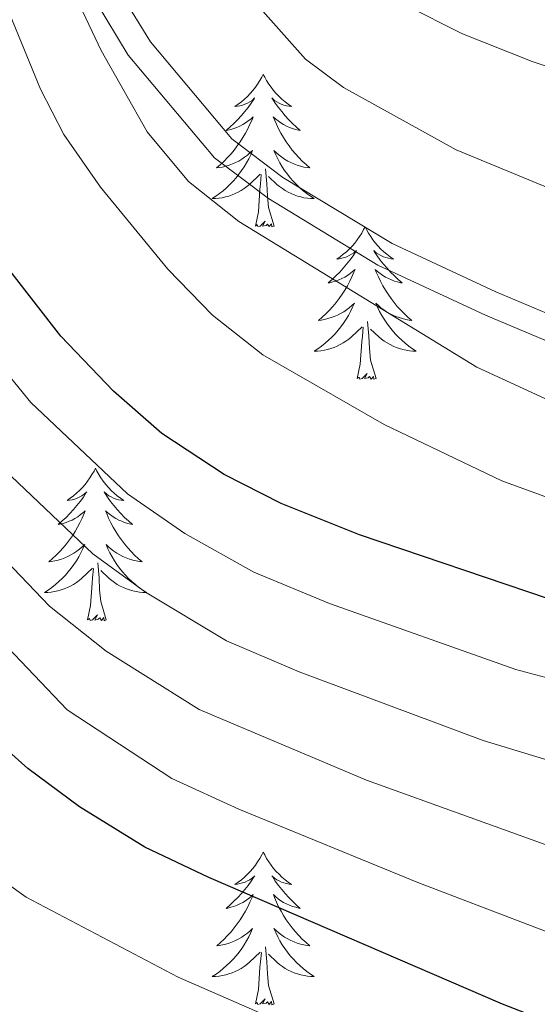
# Model space of a CAD drawing. Units: metres. Extents: x 605720 to 610222, y 4782069 to 4785109.
# Drawn here: x 607220 to 607260, y 4782736 to 4782813 of the extents above; entities that cross this region are included whole.
import ezdxf

# ---------------------------------------------------------------- set-up
doc = ezdxf.new("R2010")
doc.units = ezdxf.units.M
doc.header["$MEASUREMENT"] = 0
doc.linetypes.add('DGN Style 3', pattern=[1147.6976, 819.784, -327.9136])
for name, color, linetype, lineweight in [('Nivel 21', 7, 'Continuous', 0), ('Nivel 36', 7, 'Continuous', 0), ('Nivel 4', 7, 'Continuous', 0), ('Nivel 5', 7, 'Continuous', 0), ('Nivel 61', 7, 'Continuous', 0), ('Nivel 63', 7, 'Continuous', 0)]:
    doc.layers.add(name, color=color, linetype=linetype, lineweight=lineweight)

msp = doc.modelspace()

# ---------------------------------------------------------------- linework, layer by layer
at = {"layer": 'Nivel 21', "color": 250, "linetype": 'DGN Style 3', "lineweight": 0}
msp.add_polyline3d([(607140.69, 4782842.29, 264.08), (607150.88, 4782842.74, 263.39), (607163.18, 4782843.94, 262.52), (607168.06, 4782844.88, 262.39), (607172.58, 4782847.01, 262.1), (607182.68, 4782852.52, 261.75), (607187.16, 4782854.62, 261.32), (607191.85, 4782856.29, 260.78), (607193.71, 4782856.85, 260.64), (607198.67, 4782857.45, 260.41), (607203.99, 4782856.95, 260.35), (607209.28, 4782854.04, 260.35), (607212.92, 4782850.62, 260.4), (607215.95, 4782845.77, 260.4), (607220.98, 4782833.38, 260.58), (607225.15, 4782820.02, 260.58), (607227.37, 4782815.02, 260.7), (607229.92, 4782810.85, 260.7), (607236.28, 4782803.27, 260.93), (607240.27, 4782800.26, 260.93), (607248.81, 4782795.08, 261.5), (607256.89, 4782791.32, 261.75), (607267.85, 4782786.69, 262.8)], dxfattribs=at)
at = {"layer": 'Nivel 21', "color": 250, "linetype": 'Continuous', "lineweight": 0}
msp.add_polyline3d([(607140.75, 4782840.29, 264.08), (607146.02, 4782840.46, 263.85), (607158.41, 4782841.36, 262.74), (607163.88, 4782842.01, 262.51), (607168.7, 4782842.97, 262.39), (607173.22, 4782845.08, 262.12), (607183.52, 4782850.7, 261.75), (607188, 4782852.8, 261.3), (607194.2, 4782854.9, 260.64), (607199.02, 4782855.45, 260.41), (607203.89, 4782854.85, 260.35), (607208.07, 4782852.44, 260.35), (607211.66, 4782848.96, 260.41), (607214.31, 4782844.51, 260.41), (607219.1, 4782832.67, 260.58), (607223.27, 4782819.31, 260.58), (607225.6, 4782814.09, 260.7), (607228.19, 4782809.82, 260.7), (607234.91, 4782801.8, 260.93), (607239.15, 4782798.6, 260.93), (607247.68, 4782793.41, 261.49), (607256.08, 4782789.49, 261.75), (607267.14, 4782784.82, 262.8)], dxfattribs=at)
at = {"layer": 'Nivel 36', "color": 92, "linetype": 'Continuous', "lineweight": 0, "flags": 128}
for points in [[(607238.72, 4782808.31), (607238.61, 4782808.09), (607238.46, 4782807.82), (607238.29, 4782807.55), (607238.11, 4782807.3), (607237.91, 4782807.05), (607237.71, 4782806.81), (607237.49, 4782806.58), (607237.26, 4782806.37), (607237.02, 4782806.16), (607236.77, 4782805.97), (607236.51, 4782805.8), (607236.71, 4782805.82), (607236.91, 4782805.86), (607237.11, 4782805.91), (607237.3, 4782805.98), (607237.49, 4782806.07), (607237.67, 4782806.16), (607237.85, 4782806.28), (607238.05, 4782806.47), (607238.01, 4782806.4), (607237.78, 4782806.06), (607237.54, 4782805.72), (607237.28, 4782805.4), (607237.01, 4782805.08), (607236.73, 4782804.78), (607236.44, 4782804.48), (607236.14, 4782804.2), (607235.83, 4782803.93), (607235.95, 4782803.95), (607236.2, 4782804.01), (607236.44, 4782804.08), (607236.67, 4782804.17), (607236.9, 4782804.27), (607237.13, 4782804.39), (607237.34, 4782804.52), (607237.55, 4782804.67), (607237.75, 4782804.82), (607237.94, 4782804.99), (607237.85, 4782804.77), (607237.69, 4782804.41), (607237.52, 4782804.06), (607237.34, 4782803.71), (607237.14, 4782803.37), (607236.92, 4782803.04), (607236.7, 4782802.72), (607236.46, 4782802.4), (607236.21, 4782802.1), (607235.94, 4782801.81), (607235.67, 4782801.53), (607235.38, 4782801.26), (607235.08, 4782801), (607235.28, 4782801.02), (607235.55, 4782801.07), (607235.81, 4782801.14), (607236.07, 4782801.21), (607236.32, 4782801.31), (607236.57, 4782801.42), (607236.81, 4782801.54), (607237.05, 4782801.68), (607237.27, 4782801.83), (607237.49, 4782801.99), (607237.69, 4782802.17), (607237.89, 4782802.36), (607237.75, 4782802.03)], [(607238.72, 4782808.31), (607238.84, 4782808.09), (607238.99, 4782807.82), (607239.16, 4782807.55), (607239.34, 4782807.3), (607239.53, 4782807.05), (607239.74, 4782806.81), (607239.96, 4782806.58), (607240.19, 4782806.37), (607240.43, 4782806.16), (607240.68, 4782805.97), (607240.94, 4782805.8), (607240.74, 4782805.82), (607240.54, 4782805.86), (607240.34, 4782805.91), (607240.14, 4782805.98), (607239.96, 4782806.07), (607239.78, 4782806.16), (607239.6, 4782806.28), (607239.4, 4782806.47), (607239.44, 4782806.4), (607239.67, 4782806.06), (607239.91, 4782805.72), (607240.17, 4782805.4), (607240.43, 4782805.08), (607240.71, 4782804.78), (607241.01, 4782804.48), (607241.31, 4782804.2), (607241.62, 4782803.93), (607241.5, 4782803.95), (607241.25, 4782804.01), (607241.01, 4782804.08), (607240.77, 4782804.17), (607240.54, 4782804.27), (607240.32, 4782804.39), (607240.1, 4782804.52), (607239.9, 4782804.67), (607239.7, 4782804.82), (607239.51, 4782804.99), (607239.6, 4782804.77), (607239.76, 4782804.41), (607239.93, 4782804.06), (607240.11, 4782803.71), (607240.31, 4782803.37), (607240.52, 4782803.04), (607240.75, 4782802.72), (607240.99, 4782802.4), (607241.24, 4782802.1), (607241.51, 4782801.81), (607241.78, 4782801.53), (607242.07, 4782801.26), (607242.36, 4782801), (607242.17, 4782801.02), (607241.9, 4782801.07), (607241.64, 4782801.14), (607241.38, 4782801.21), (607241.12, 4782801.31), (607240.88, 4782801.42), (607240.64, 4782801.54), (607240.4, 4782801.68), (607240.18, 4782801.83), (607239.96, 4782801.99), (607239.76, 4782802.17), (607239.56, 4782802.36), (607239.7, 4782802.03)], [(607237.75, 4782802.03), (607237.59, 4782801.71), (607237.42, 4782801.39), (607237.24, 4782801.09), (607237.04, 4782800.79), (607236.83, 4782800.5), (607236.61, 4782800.22), (607236.38, 4782799.96), (607236.13, 4782799.7), (607235.87, 4782799.45), (607235.6, 4782799.22), (607235.32, 4782799), (607235.03, 4782798.79), (607234.74, 4782798.6), (607235.01, 4782798.61), (607235.27, 4782798.63), (607235.53, 4782798.67), (607235.79, 4782798.73), (607236.05, 4782798.8), (607236.3, 4782798.89), (607236.54, 4782798.99), (607236.78, 4782799.11), (607237.01, 4782799.24), (607237.23, 4782799.38), (607237.44, 4782799.54), (607237.65, 4782799.71), (607238.5, 4782800.51)], [(607239.7, 4782802.03), (607239.86, 4782801.71), (607240.02, 4782801.39), (607240.21, 4782801.09), (607240.4, 4782800.79), (607240.62, 4782800.5), (607240.84, 4782800.22), (607241.07, 4782799.96), (607241.32, 4782799.7), (607241.58, 4782799.45), (607241.85, 4782799.22), (607242.12, 4782799), (607242.41, 4782798.79), (607242.7, 4782798.6), (607242.44, 4782798.61), (607242.18, 4782798.63), (607241.91, 4782798.67), (607241.66, 4782798.73), (607241.4, 4782798.8), (607241.15, 4782798.89), (607240.91, 4782798.99), (607240.67, 4782799.11), (607240.44, 4782799.24), (607240.22, 4782799.38), (607240, 4782799.54), (607239.8, 4782799.71), (607239.14, 4782800.33)], [(607238.11, 4782796.46), (607238.35, 4782797.58), (607238.46, 4782799.32), (607238.51, 4782799.76), (607238.57, 4782800.48)], [(607239.58, 4782796.46), (607239.15, 4782797.9), (607239.06, 4782798.81), (607239.01, 4782799.76), (607238.91, 4782800.92)], [(607239.58, 4782796.46), (607239.4, 4782796.39), (607239.38, 4782796.63), (607239.19, 4782796.41), (607239.07, 4782796.61), (607238.95, 4782796.51), (607238.68, 4782796.45), (607238.88, 4782796.84), (607238.49, 4782796.46), (607238.3, 4782796.41), (607238.26, 4782796.57), (607238.11, 4782796.46)], [(607246.68, 4782796.39), (607246.57, 4782796.18), (607246.42, 4782795.9), (607246.25, 4782795.63), (607246.07, 4782795.38), (607245.88, 4782795.13), (607245.67, 4782794.89), (607245.45, 4782794.66), (607245.22, 4782794.45), (607244.98, 4782794.25), (607244.73, 4782794.06), (607244.47, 4782793.88), (607244.67, 4782793.9), (607244.87, 4782793.94), (607245.07, 4782793.99), (607245.26, 4782794.06), (607245.45, 4782794.15), (607245.63, 4782794.25), (607245.81, 4782794.36), (607246.01, 4782794.55), (607245.97, 4782794.48), (607245.74, 4782794.14), (607245.5, 4782793.8), (607245.24, 4782793.48), (607244.98, 4782793.16), (607244.7, 4782792.86), (607244.4, 4782792.56), (607244.1, 4782792.28), (607243.79, 4782792.01), (607243.91, 4782792.03), (607244.16, 4782792.09), (607244.4, 4782792.16), (607244.64, 4782792.25), (607244.87, 4782792.35), (607245.09, 4782792.47), (607245.3, 4782792.6), (607245.51, 4782792.75), (607245.71, 4782792.9), (607245.9, 4782793.07), (607245.81, 4782792.85), (607245.65, 4782792.49), (607245.48, 4782792.14), (607245.3, 4782791.79), (607245.1, 4782791.45), (607244.88, 4782791.12), (607244.66, 4782790.8), (607244.42, 4782790.48), (607244.17, 4782790.18), (607243.9, 4782789.89), (607243.63, 4782789.61), (607243.34, 4782789.34), (607243.04, 4782789.08), (607243.24, 4782789.11), (607243.51, 4782789.15), (607243.77, 4782789.22), (607244.03, 4782789.3), (607244.28, 4782789.39), (607244.53, 4782789.5), (607244.77, 4782789.62), (607245.01, 4782789.76), (607245.23, 4782789.91), (607245.45, 4782790.07), (607245.65, 4782790.25), (607245.85, 4782790.44), (607245.71, 4782790.11)], [(607246.68, 4782796.39), (607246.8, 4782796.18), (607246.95, 4782795.9), (607247.12, 4782795.63), (607247.3, 4782795.38), (607247.5, 4782795.13), (607247.7, 4782794.89), (607247.92, 4782794.66), (607248.15, 4782794.45), (607248.39, 4782794.25), (607248.64, 4782794.06), (607248.9, 4782793.88), (607248.7, 4782793.9), (607248.5, 4782793.94), (607248.3, 4782793.99), (607248.11, 4782794.06), (607247.92, 4782794.15), (607247.74, 4782794.25), (607247.56, 4782794.36), (607247.36, 4782794.55), (607247.4, 4782794.48), (607247.63, 4782794.14), (607247.87, 4782793.8), (607248.13, 4782793.48), (607248.4, 4782793.16), (607248.68, 4782792.86), (607248.97, 4782792.56), (607249.27, 4782792.28), (607249.58, 4782792.01), (607249.46, 4782792.03), (607249.21, 4782792.09), (607248.97, 4782792.16), (607248.74, 4782792.25), (607248.5, 4782792.35), (607248.28, 4782792.47), (607248.06, 4782792.6), (607247.86, 4782792.75), (607247.66, 4782792.9), (607247.47, 4782793.07), (607247.56, 4782792.85), (607247.72, 4782792.49), (607247.89, 4782792.14), (607248.07, 4782791.79), (607248.27, 4782791.45), (607248.49, 4782791.12), (607248.71, 4782790.8), (607248.95, 4782790.48), (607249.2, 4782790.18), (607249.47, 4782789.89), (607249.74, 4782789.61), (607250.03, 4782789.34), (607250.33, 4782789.08), (607250.13, 4782789.11), (607249.86, 4782789.15), (607249.6, 4782789.22), (607249.34, 4782789.3), (607249.09, 4782789.39), (607248.84, 4782789.5), (607248.6, 4782789.62), (607248.36, 4782789.76), (607248.14, 4782789.91), (607247.92, 4782790.07), (607247.72, 4782790.25), (607247.52, 4782790.44), (607247.66, 4782790.11)], [(607245.71, 4782790.11), (607245.55, 4782789.79), (607245.38, 4782789.47), (607245.2, 4782789.17), (607245, 4782788.87), (607244.79, 4782788.58), (607244.57, 4782788.31), (607244.34, 4782788.04), (607244.09, 4782787.78), (607243.83, 4782787.54), (607243.56, 4782787.3), (607243.28, 4782787.08), (607243, 4782786.87), (607242.7, 4782786.68), (607242.97, 4782786.69), (607243.23, 4782786.71), (607243.5, 4782786.75), (607243.75, 4782786.81), (607244.01, 4782786.88), (607244.26, 4782786.97), (607244.5, 4782787.07), (607244.74, 4782787.19), (607244.97, 4782787.32), (607245.19, 4782787.46), (607245.41, 4782787.62), (607245.61, 4782787.79), (607246.46, 4782788.59)], [(607247.66, 4782790.11), (607247.82, 4782789.79), (607247.99, 4782789.47), (607248.17, 4782789.17), (607248.37, 4782788.87), (607248.58, 4782788.58), (607248.8, 4782788.31), (607249.03, 4782788.04), (607249.28, 4782787.78), (607249.54, 4782787.54), (607249.81, 4782787.3), (607250.09, 4782787.08), (607250.38, 4782786.87), (607250.66, 4782786.68), (607250.4, 4782786.69), (607250.14, 4782786.71), (607249.88, 4782786.75), (607249.62, 4782786.81), (607249.36, 4782786.88), (607249.11, 4782786.97), (607248.87, 4782787.07), (607248.63, 4782787.19), (607248.4, 4782787.32), (607248.18, 4782787.46), (607247.96, 4782787.62), (607247.76, 4782787.79), (607247.1, 4782788.41)], [(607247.54, 4782784.54), (607247.11, 4782785.98), (607247.02, 4782786.89), (607246.97, 4782787.84), (607246.87, 4782789)], [(607246.07, 4782784.54), (607246.31, 4782785.66), (607246.42, 4782787.4), (607246.47, 4782787.84), (607246.54, 4782788.56)], [(607247.54, 4782784.54), (607247.36, 4782784.48), (607247.34, 4782784.71), (607247.15, 4782784.49), (607247.03, 4782784.7), (607246.91, 4782784.59), (607246.64, 4782784.53), (607246.84, 4782784.93), (607246.45, 4782784.55), (607246.26, 4782784.49), (607246.22, 4782784.65), (607246.07, 4782784.54)], [(607225.62, 4782777.53), (607225.51, 4782777.31), (607225.35, 4782777.03), (607225.18, 4782776.77), (607225, 4782776.51), (607224.81, 4782776.26), (607224.6, 4782776.02), (607224.38, 4782775.8), (607224.15, 4782775.58), (607223.91, 4782775.38), (607223.66, 4782775.19), (607223.4, 4782775.01), (607223.6, 4782775.03), (607223.8, 4782775.07), (607224, 4782775.12), (607224.2, 4782775.19), (607224.39, 4782775.28), (607224.57, 4782775.38), (607224.74, 4782775.49), (607224.95, 4782775.68), (607224.9, 4782775.62), (607224.68, 4782775.27), (607224.43, 4782774.94), (607224.18, 4782774.61), (607223.91, 4782774.29), (607223.63, 4782773.99), (607223.34, 4782773.69), (607223.03, 4782773.41), (607222.72, 4782773.14), (607222.84, 4782773.16), (607223.09, 4782773.22), (607223.33, 4782773.29), (607223.57, 4782773.38), (607223.8, 4782773.48), (607224.02, 4782773.6), (607224.24, 4782773.73), (607224.44, 4782773.88), (607224.64, 4782774.04), (607224.83, 4782774.21), (607224.74, 4782773.98), (607224.58, 4782773.62), (607224.41, 4782773.27), (607224.23, 4782772.92), (607224.03, 4782772.58), (607223.82, 4782772.25), (607223.59, 4782771.93), (607223.35, 4782771.62), (607223.1, 4782771.31), (607222.84, 4782771.02), (607222.56, 4782770.74), (607222.27, 4782770.47), (607221.98, 4782770.21), (607222.17, 4782770.24), (607222.44, 4782770.28), (607222.7, 4782770.35), (607222.96, 4782770.43), (607223.22, 4782770.52), (607223.46, 4782770.63), (607223.71, 4782770.75), (607223.94, 4782770.89), (607224.16, 4782771.04), (607224.38, 4782771.2), (607224.59, 4782771.38), (607224.78, 4782771.57), (607224.64, 4782771.24)], [(607225.62, 4782777.53), (607225.73, 4782777.31), (607225.88, 4782777.03), (607226.05, 4782776.77), (607226.23, 4782776.51), (607226.43, 4782776.26), (607226.64, 4782776.02), (607226.85, 4782775.8), (607227.08, 4782775.58), (607227.32, 4782775.38), (607227.58, 4782775.19), (607227.84, 4782775.01), (607227.64, 4782775.03), (607227.43, 4782775.07), (607227.23, 4782775.12), (607227.04, 4782775.19), (607226.85, 4782775.28), (607226.67, 4782775.38), (607226.5, 4782775.49), (607226.29, 4782775.68), (607226.33, 4782775.62), (607226.56, 4782775.27), (607226.8, 4782774.94), (607227.06, 4782774.61), (607227.33, 4782774.29), (607227.61, 4782773.99), (607227.9, 4782773.69), (607228.2, 4782773.41), (607228.52, 4782773.14), (607228.39, 4782773.16), (607228.15, 4782773.22), (607227.9, 4782773.29), (607227.67, 4782773.38), (607227.44, 4782773.48), (607227.21, 4782773.6), (607227, 4782773.73), (607226.79, 4782773.88), (607226.59, 4782774.04), (607226.41, 4782774.21), (607226.5, 4782773.98), (607226.65, 4782773.62), (607226.82, 4782773.27), (607227.01, 4782772.92), (607227.21, 4782772.58), (607227.42, 4782772.25), (607227.65, 4782771.93), (607227.88, 4782771.62), (607228.14, 4782771.31), (607228.4, 4782771.02), (607228.68, 4782770.74), (607228.96, 4782770.47), (607229.26, 4782770.21), (607229.06, 4782770.24), (607228.8, 4782770.28), (607228.53, 4782770.35), (607228.27, 4782770.43), (607228.02, 4782770.52), (607227.77, 4782770.63), (607227.53, 4782770.75), (607227.3, 4782770.89), (607227.07, 4782771.04), (607226.86, 4782771.2), (607226.65, 4782771.38), (607226.45, 4782771.57), (607226.6, 4782771.24)], [(607224.64, 4782771.24), (607224.49, 4782770.92), (607224.32, 4782770.61), (607224.13, 4782770.3), (607223.94, 4782770), (607223.73, 4782769.72), (607223.5, 4782769.44), (607223.27, 4782769.17), (607223.02, 4782768.91), (607222.76, 4782768.67), (607222.5, 4782768.43), (607222.22, 4782768.21), (607221.93, 4782768), (607221.64, 4782767.81), (607221.9, 4782767.82), (607222.17, 4782767.84), (607222.43, 4782767.89), (607222.69, 4782767.94), (607222.94, 4782768.02), (607223.19, 4782768.1), (607223.44, 4782768.2), (607223.67, 4782768.32), (607223.9, 4782768.45), (607224.13, 4782768.6), (607224.34, 4782768.76), (607224.54, 4782768.92), (607225.39, 4782769.72)], [(607226.6, 4782771.24), (607226.75, 4782770.92), (607226.92, 4782770.61), (607227.1, 4782770.3), (607227.3, 4782770), (607227.51, 4782769.72), (607227.73, 4782769.44), (607227.97, 4782769.17), (607228.21, 4782768.91), (607228.47, 4782768.67), (607228.74, 4782768.43), (607229.02, 4782768.21), (607229.31, 4782768), (607229.6, 4782767.81), (607229.33, 4782767.82), (607229.07, 4782767.84), (607228.81, 4782767.89), (607228.55, 4782767.94), (607228.29, 4782768.02), (607228.04, 4782768.1), (607227.8, 4782768.2), (607227.56, 4782768.32), (607227.33, 4782768.45), (607227.11, 4782768.6), (607226.9, 4782768.76), (607226.69, 4782768.92), (607226.04, 4782769.54)], [(607225, 4782765.68), (607225.24, 4782766.79), (607225.36, 4782768.54), (607225.4, 4782768.97), (607225.47, 4782769.69)], [(607226.47, 4782765.68), (607226.04, 4782767.12), (607225.95, 4782768.02), (607225.9, 4782768.97), (607225.8, 4782770.13)], [(607226.47, 4782765.68), (607226.3, 4782765.61), (607226.28, 4782765.85), (607226.09, 4782765.62), (607225.96, 4782765.83), (607225.84, 4782765.72), (607225.57, 4782765.66), (607225.77, 4782766.06), (607225.38, 4782765.68), (607225.2, 4782765.62), (607225.16, 4782765.79), (607225, 4782765.68)], [(607238.73, 4782747.52), (607238.62, 4782747.3), (607238.46, 4782747.02), (607238.29, 4782746.76), (607238.11, 4782746.5), (607237.92, 4782746.25), (607237.71, 4782746.01), (607237.49, 4782745.79), (607237.26, 4782745.57), (607237.02, 4782745.37), (607236.77, 4782745.18), (607236.51, 4782745), (607236.71, 4782745.02), (607236.91, 4782745.06), (607237.11, 4782745.12), (607237.31, 4782745.18), (607237.5, 4782745.27), (607237.68, 4782745.37), (607237.85, 4782745.48), (607238.06, 4782745.67), (607238.01, 4782745.61), (607237.78, 4782745.26), (607237.54, 4782744.92), (607237.28, 4782744.6), (607237.02, 4782744.28), (607236.74, 4782743.98), (607236.44, 4782743.68), (607236.14, 4782743.4), (607235.83, 4782743.13), (607235.95, 4782743.15), (607236.2, 4782743.21), (607236.44, 4782743.28), (607236.68, 4782743.37), (607236.91, 4782743.48), (607237.13, 4782743.59), (607237.35, 4782743.72), (607237.55, 4782743.87), (607237.75, 4782744.03), (607237.94, 4782744.2), (607237.85, 4782743.97), (607237.69, 4782743.61), (607237.52, 4782743.26), (607237.34, 4782742.91), (607237.14, 4782742.57), (607236.93, 4782742.24), (607236.7, 4782741.92), (607236.46, 4782741.61), (607236.21, 4782741.3), (607235.94, 4782741.01), (607235.67, 4782740.73), (607235.38, 4782740.46), (607235.09, 4782740.2), (607235.28, 4782740.23), (607235.55, 4782740.28), (607235.81, 4782740.34), (607236.07, 4782740.42), (607236.33, 4782740.51), (607236.57, 4782740.62), (607236.82, 4782740.74), (607237.05, 4782740.88), (607237.27, 4782741.03), (607237.49, 4782741.19), (607237.7, 4782741.37), (607237.89, 4782741.56), (607237.75, 4782741.23)], [(607238.73, 4782747.52), (607238.84, 4782747.3), (607238.99, 4782747.02), (607239.16, 4782746.76), (607239.34, 4782746.5), (607239.54, 4782746.25), (607239.74, 4782746.01), (607239.96, 4782745.79), (607240.19, 4782745.57), (607240.43, 4782745.37), (607240.68, 4782745.18), (607240.94, 4782745), (607240.74, 4782745.02), (607240.54, 4782745.06), (607240.34, 4782745.12), (607240.15, 4782745.18), (607239.96, 4782745.27), (607239.78, 4782745.37), (607239.6, 4782745.48), (607239.4, 4782745.67), (607239.44, 4782745.61), (607239.67, 4782745.26), (607239.91, 4782744.92), (607240.17, 4782744.6), (607240.44, 4782744.28), (607240.72, 4782743.98), (607241.01, 4782743.68), (607241.31, 4782743.4), (607241.62, 4782743.13), (607241.5, 4782743.15), (607241.26, 4782743.21), (607241.01, 4782743.28), (607240.78, 4782743.37), (607240.55, 4782743.48), (607240.32, 4782743.59), (607240.11, 4782743.72), (607239.9, 4782743.87), (607239.7, 4782744.03), (607239.52, 4782744.2), (607239.6, 4782743.97), (607239.76, 4782743.61), (607239.93, 4782743.26), (607240.12, 4782742.91), (607240.32, 4782742.57), (607240.53, 4782742.24), (607240.76, 4782741.92), (607240.99, 4782741.61), (607241.24, 4782741.3), (607241.51, 4782741.01), (607241.78, 4782740.73), (607242.07, 4782740.46), (607242.37, 4782740.2), (607242.17, 4782740.23), (607241.9, 4782740.28), (607241.64, 4782740.34), (607241.38, 4782740.42), (607241.13, 4782740.51), (607240.88, 4782740.62), (607240.64, 4782740.74), (607240.4, 4782740.88), (607240.18, 4782741.03), (607239.96, 4782741.19), (607239.76, 4782741.37), (607239.56, 4782741.56), (607239.7, 4782741.23)], [(607237.75, 4782741.23), (607237.6, 4782740.91), (607237.43, 4782740.6), (607237.24, 4782740.29), (607237.05, 4782739.99), (607236.84, 4782739.71), (607236.61, 4782739.43), (607236.38, 4782739.16), (607236.13, 4782738.9), (607235.87, 4782738.66), (607235.6, 4782738.42), (607235.33, 4782738.2), (607235.04, 4782737.99), (607234.75, 4782737.8), (607235.01, 4782737.81), (607235.28, 4782737.84), (607235.54, 4782737.88), (607235.8, 4782737.93), (607236.05, 4782738), (607236.3, 4782738.09), (607236.54, 4782738.2), (607236.78, 4782738.31), (607237.01, 4782738.44), (607237.24, 4782738.59), (607237.45, 4782738.74), (607237.65, 4782738.92), (607238.5, 4782739.71)], [(607239.7, 4782741.23), (607239.86, 4782740.91), (607240.03, 4782740.6), (607240.21, 4782740.29), (607240.41, 4782739.99), (607240.62, 4782739.71), (607240.84, 4782739.43), (607241.08, 4782739.16), (607241.32, 4782738.9), (607241.58, 4782738.66), (607241.85, 4782738.42), (607242.13, 4782738.2), (607242.42, 4782737.99), (607242.71, 4782737.8), (607242.44, 4782737.81), (607242.18, 4782737.84), (607241.92, 4782737.88), (607241.66, 4782737.93), (607241.4, 4782738), (607241.15, 4782738.09), (607240.91, 4782738.2), (607240.67, 4782738.31), (607240.44, 4782738.44), (607240.22, 4782738.59), (607240.01, 4782738.74), (607239.8, 4782738.92), (607239.14, 4782739.54)], [(607238.11, 4782735.66), (607238.35, 4782736.78), (607238.47, 4782738.52), (607238.51, 4782738.96), (607238.58, 4782739.68)], [(607239.58, 4782735.66), (607239.15, 4782737.1), (607239.06, 4782738.01), (607239.01, 4782738.96), (607238.91, 4782740.12)], [(607239.58, 4782735.66), (607239.4, 4782735.6), (607239.38, 4782735.84), (607239.2, 4782735.61), (607239.07, 4782735.82), (607238.95, 4782735.71), (607238.68, 4782735.66), (607238.88, 4782736.05), (607238.49, 4782735.67), (607238.31, 4782735.61), (607238.26, 4782735.78), (607238.11, 4782735.66)]]:
    msp.add_lwpolyline(points, dxfattribs=at)
at = {"layer": 'Nivel 4', "color": 36, "linetype": 'Continuous', "lineweight": 30, "flags": 128}
for points, elevation in [([(607261.02, 4782767.33), (607246.25, 4782772.32), (607240.13, 4782774.78), (607235.67, 4782777.04), (607230.8, 4782780.25), (607227.04, 4782783.55), (607222.91, 4782787.85), (607215.1, 4782797.88), (607212.37, 4782802.08), (607210.06, 4782806.52), (607206.25, 4782815.82), (607197.92, 4782839.36), (607196.66, 4782840.04), (607193.76, 4782839.64), (607170.84, 4782828.15), (607156.96, 4782822.47), (607133.34, 4782814.06)], 250), ([(607419.64, 4782724.9), (607413.38, 4782724.33), (607370.45, 4782723.6), (607315.22, 4782723.22), (607305.25, 4782723.79), (607295.34, 4782725.09), (607280.54, 4782727.88), (607272.37, 4782729.83), (607257.42, 4782735.65), (607234.48, 4782745.54), (607229.47, 4782747.91), (607224.37, 4782751.06), (607220.34, 4782754.05), (607212.88, 4782760.74), (607202.69, 4782771.96), (607187.47, 4782789.98), (607180.51, 4782797.18), (607178.11, 4782798.96), (607176.06, 4782799.64), (607175.16, 4782799.53), (607171.1, 4782799.04), (607165.47, 4782795.98), (607154.33, 4782788.66), (607140.68, 4782778.59)], 225)]:
    msp.add_lwpolyline(points, dxfattribs=dict(at, elevation=elevation))
at = {"layer": 'Nivel 5', "color": 36, "linetype": 'Continuous', "lineweight": 0, "flags": 128}
for points, elevation in [([(607139.22, 4782854.6), (607147.91, 4782856.6), (607157.52, 4782859.36), (607162.24, 4782861.04), (607166.74, 4782863.71), (607191.88, 4782873.95), (607196.05, 4782875.28), (607206.01, 4782877.03), (607211, 4782877.36), (607214.36, 4782876.96), (607217.88, 4782873.89), (607220.28, 4782869.66), (607222.64, 4782864.31), (607233.19, 4782836.22), (607238.48, 4782824.28), (607240.33, 4782821.45), (607245.69, 4782816.52), (607249.83, 4782813.71), (607254.29, 4782811.48), (607259.72, 4782809.33), (607269.2, 4782806.18)], 270), ([(607131.54, 4782843.02), (607164.71, 4782853.03), (607167.93, 4782854.29), (607181.09, 4782861.57), (607198.8, 4782868.47), (607203.62, 4782869.81), (607208.28, 4782869.76), (607212.44, 4782868.05), (607216.14, 4782864.18), (607218.36, 4782859.4), (607233.24, 4782821.94), (607235.72, 4782817.56), (607238.69, 4782813.24), (607242.02, 4782809.51), (607245, 4782807.29), (607253.8, 4782802.42), (607263.07, 4782798.58)], 265), ([(607164.91, 4782839.26), (607192.62, 4782852.06), (607194.04, 4782852.54), (607199.04, 4782853.08), (607202.29, 4782853.08), (607205.25, 4782851.83), (607207.96, 4782849.41), (607210.76, 4782845.34), (607221.06, 4782820.76), (607226.07, 4782810.17), (607229.66, 4782803.82), (607232.89, 4782799.93), (607236.82, 4782796.81), (607255.42, 4782785.43), (607261.68, 4782782.53)], 260), ([(607202.91, 4782846.87), (607205.55, 4782843.73), (607208.09, 4782839.47), (607221.34, 4782807.16), (607223.16, 4782803.61), (607226.01, 4782799.5), (607231.28, 4782793.08), (607234.76, 4782789.48), (607238.69, 4782786.39), (607248.16, 4782780.95), (607257.35, 4782776.55), (607262.94, 4782774.5)], 255), ([(607139, 4782808.67), (607184.12, 4782829.52), (607189.12, 4782831.65), (607191.4, 4782832.11), (607192.54, 4782831.88), (607194.07, 4782830.34), (607198.36, 4782821.86), (607203.73, 4782808.91), (607212.04, 4782793.14), (607220.57, 4782782.66), (607228.12, 4782775.54), (607232.6, 4782772.44), (607238, 4782769.41), (607243.9, 4782766.96), (607258.46, 4782761.79), (607280.32, 4782755.95)], 245), ([(607132.86, 4782796.14), (607141.02, 4782800.82), (607172.27, 4782820.25), (607176.77, 4782822.35), (607181.54, 4782824.02), (607186.04, 4782824.81), (607188.37, 4782824.58), (607191.78, 4782820.15), (607193.56, 4782817.19), (607199.61, 4782803.41), (607202.02, 4782799.04), (607208.62, 4782788.86), (607214.77, 4782780.95), (607225.43, 4782770.83), (607229.54, 4782767.84), (607235.86, 4782764.04), (607241.54, 4782761.61), (607255.9, 4782756.24)], 240), ([(607121.85, 4782784.06), (607149, 4782799.27), (607163.13, 4782807.97), (607177.71, 4782816.32), (607182.38, 4782817.86), (607183.52, 4782817.86), (607184.55, 4782817.42), (607185.28, 4782817.12), (607188.81, 4782813.82), (607193.9, 4782805.21), (607202.69, 4782789.1), (607204.82, 4782785.69), (607211.24, 4782778.02), (607222.04, 4782766.74), (607226.47, 4782763.24), (607233.73, 4782758.66), (607246.8, 4782753.16), (607262.98, 4782747.3)], 235), ([(607139.33, 4782785.68), (607172.95, 4782807.01), (607178.84, 4782810.56), (607180.72, 4782810.79), (607182.02, 4782810.21), (607184.31, 4782809.2), (607186.7, 4782806.29), (607188.34, 4782802.25), (607190.8, 4782797.9), (607194.94, 4782791.16), (607200.65, 4782782.94), (607205.35, 4782777.6), (607223.4, 4782758.65), (607231.6, 4782753.28), (607236.83, 4782750.89), (607250.79, 4782745.15), (607265.68, 4782739.48), (607274.36, 4782736.36), (607281.88, 4782734.62), (607297.16, 4782732.06), (607306.09, 4782730.93), (607315.06, 4782730.39)], 230), ([(607264.67, 4782724.4), (607254.08, 4782728.13), (607232.07, 4782737.74), (607220.2, 4782744), (607215.32, 4782747.5), (607207.42, 4782754.53), (607200.81, 4782761.73), (607182.64, 4782783.53), (607177.7, 4782790.21), (607174.19, 4782793.85), (607171.4, 4782794.81), (607169.87, 4782794.87), (607166.57, 4782794.02), (607153.94, 4782784.18), (607133.14, 4782769.86)], 220), ([(607255.9, 4782756.24), (607278.34, 4782749.42), (607291.99, 4782746.94), (607307.76, 4782745.22), (607325.94, 4782744.48), (607384.48, 4782744.69), (607409.67, 4782745.29), (607419.99, 4782746.56), (607427.59, 4782747.88), (607438.48, 4782750.42), (607450.08, 4782753.69), (607468.27, 4782760.6), (607481.62, 4782766.68), (607492.21, 4782773.19), (607504.66, 4782784.68)], 240)]:
    msp.add_lwpolyline(points, dxfattribs=dict(at, elevation=elevation))
at = {"layer": 'Nivel 61', "color": 250, "linetype": 'Continuous', "lineweight": 0}
msp.add_3dface([(606653.16, 4782476.76), (606616.73, 4784790.33), (610001.57, 4784844.25), (610039.12, 4782530.67)], dxfattribs=at)
at = {"layer": 'Nivel 63', "color": 7, "linetype": 'Continuous', "lineweight": 0}
msp.add_3dface([(605767.68, 4782068.83), (605720.25, 4785038.41), (610174.69, 4785109.34), (610222.06, 4782139.74)], dxfattribs=at)

doc.saveas('drawing.dxf')
